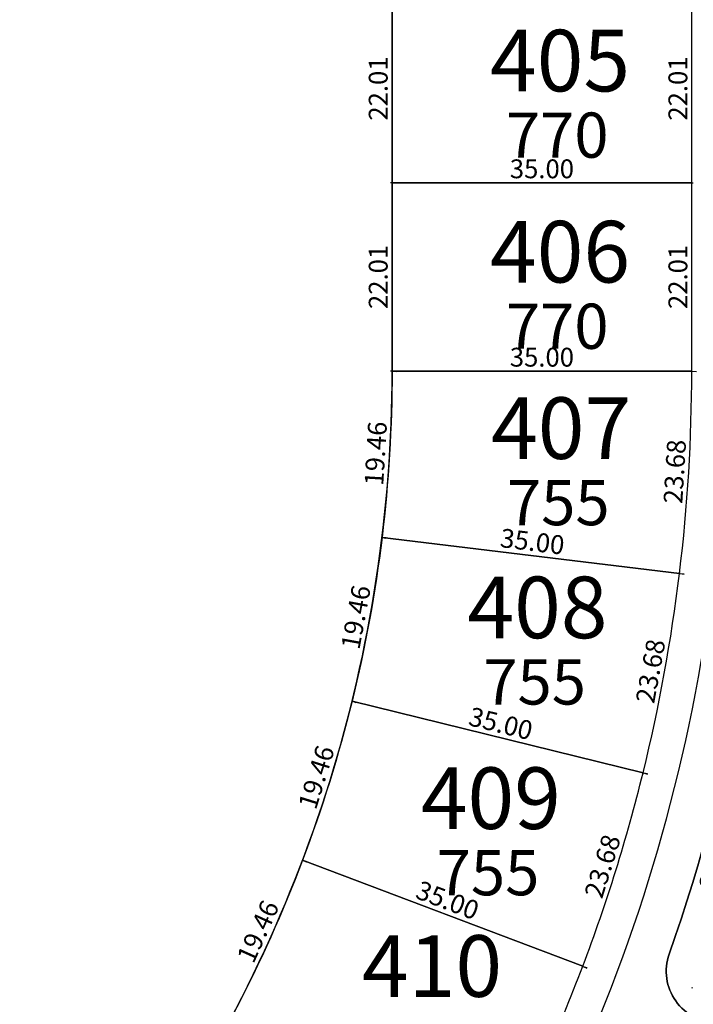
# Model space of a CAD drawing. Units: inches. Extents: x 54224 to 57528, y -66136 to -64581.
# Drawn here: x 55355 to 55434, y -65807 to -65692 of the extents above; entities that cross this region are included whole.
import ezdxf

# ---------------------------------------------------------------- set-up
doc = ezdxf.new("R2010")
doc.units = ezdxf.units.IN
doc.header["$MEASUREMENT"] = 0
doc.layers.get('Defpoints').update_dxf_attribs({"color": 122, "lineweight": 13})
doc.layers.add('area', color=7, linetype='Continuous', plot=False)
for name, color, linetype in [('AREA CALLES', 4, 'Continuous'), ('COTAS', 241, 'Continuous'), ('SC-base-area cada lote', 252, 'Continuous'), ('SC-base-calles internas', 20, 'Continuous'), ('SC-base-lotes', 40, 'Continuous'), ('SC-base-nro de lote', 7, 'Continuous'), ('SC-base-Sup Lote', 4, 'Continuous')]:
    doc.layers.add(name, color=color, linetype=linetype)
doc.styles.add('sc completo base$0$referencias', font='ARIALN.TTF', dxfattribs={"height": 2})
doc.styles.get("Standard").update_dxf_attribs({"font": 'arial.ttf'})
doc.dimstyles.get("Standard").update_dxf_attribs({"dimtxt": 0.18, "dimasz": 0.18, "dimexe": 0.18, "dimexo": 0.0625, "dimgap": 0.09, "dimtad": 0, "dimtih": 1, "dimtoh": 1, "dimdec": 4, "dimzin": 0, "dimdsep": 46, "dimtxsty": 'Standard', "dimcen": 0.09, "dimadec": 0, "dimazin": 0, "dimtfac": 1, "dimtdec": 4, "dimtofl": 0, "dimtmove": 0, "dimatfit": 3, "dimfxl": 1, "dimtolj": 1, "dimtzin": 0, "dimarcsym": 0})

# ---------------------------------------------------------------- blocks, each defined once
blk = doc.blocks.new('*D12120')
at = {"layer": 'COTAS', "color": 0, "lineweight": -2, "transparency": 16777216}
for p, q in [((55398.67, -65689.36), (55398.55, -65689.36)), ((55398.79, -65711.37), (55398.91, -65711.37))]:
    blk.add_line(p, q, dxfattribs=at)
at = {"layer": 'Defpoints', "color": 0, "transparency": 16777216}
for p in [(55398.73, -65689.36), (55398.73, -65711.37), (55398.73, -65711.37)]:
    blk.add_point(p, dxfattribs=at)
at = {"layer": 'COTAS', "color": 0, "transparency": 16777216, "insert": (55397.11, -65700.36), "char_height": 2.2, "attachment_point": 5, "rotation": 90}
blk.add_mtext('\\A1;22.01', dxfattribs=at)
blk = doc.blocks.new('_None')
blk = doc.blocks.new('*D12121')
at = {"layer": 'COTAS', "color": 0, "lineweight": -2, "transparency": 16777216}
for p, q in [((55398.73, -65711.31), (55398.73, -65711.19)), ((55433.73, -65711.31), (55433.73, -65711.19))]:
    blk.add_line(p, q, dxfattribs=at)
at = {"layer": 'Defpoints', "color": 0, "transparency": 16777216}
for p in [(55398.73, -65711.37), (55433.73, -65711.37), (55433.73, -65711.37)]:
    blk.add_point(p, dxfattribs=at)
at = {"layer": 'COTAS', "color": 0, "transparency": 16777216, "insert": (55416.23, -65709.74), "char_height": 2.2, "attachment_point": 5}
blk.add_mtext('\\A1;35.00', dxfattribs=at)
blk = doc.blocks.new('*D10455')
at = {"layer": 'COTAS', "color": 0, "lineweight": -2, "transparency": 16777216}
for p, q in [((55433.79, -65689.36), (55433.91, -65689.36)), ((55433.79, -65711.37), (55433.91, -65711.37))]:
    blk.add_line(p, q, dxfattribs=at)
at = {"layer": 'Defpoints', "color": 0, "transparency": 16777216}
for p in [(55433.73, -65689.36), (55433.73, -65689.36), (55433.73, -65711.37)]:
    blk.add_point(p, dxfattribs=at)
at = {"layer": 'COTAS', "color": 0, "transparency": 16777216, "insert": (55432.11, -65700.36), "char_height": 2.2, "attachment_point": 5, "rotation": 90}
blk.add_mtext('\\A1;22.01', dxfattribs=at)
blk = doc.blocks.new('*D10456')
at = {"layer": 'COTAS', "color": 0, "lineweight": -2, "transparency": 16777216}
for p, q in [((55398.67, -65711.37), (55398.55, -65711.37)), ((55398.67, -65733.38), (55398.55, -65733.38))]:
    blk.add_line(p, q, dxfattribs=at)
at = {"layer": 'Defpoints', "color": 0, "transparency": 16777216}
for p in [(55398.73, -65711.37), (55398.73, -65711.37), (55398.73, -65733.38)]:
    blk.add_point(p, dxfattribs=at)
at = {"layer": 'COTAS', "color": 0, "transparency": 16777216, "insert": (55397.11, -65722.37), "char_height": 2.2, "attachment_point": 5, "rotation": 90}
blk.add_mtext('\\A1;22.01', dxfattribs=at)
blk = doc.blocks.new('*D12122')
at = {"layer": 'COTAS', "color": 0, "lineweight": -2, "transparency": 16777216}
for p, q in [((55433.67, -65711.37), (55433.55, -65711.37)), ((55433.67, -65733.38), (55433.55, -65733.38))]:
    blk.add_line(p, q, dxfattribs=at)
at = {"layer": 'Defpoints', "color": 0, "transparency": 16777216}
for p in [(55433.73, -65711.37), (55433.73, -65733.38), (55433.73, -65733.38)]:
    blk.add_point(p, dxfattribs=at)
at = {"layer": 'COTAS', "color": 0, "transparency": 16777216, "insert": (55432.11, -65722.37), "char_height": 2.2, "attachment_point": 5, "rotation": 90}
blk.add_mtext('\\A1;22.01', dxfattribs=at)
blk = doc.blocks.new('*D12123')
at = {"layer": 'COTAS', "color": 0, "lineweight": -2, "transparency": 16777216}
for p, q in [((55398.73, -65733.32), (55398.73, -65733.2)), ((55433.73, -65733.32), (55433.73, -65733.2))]:
    blk.add_line(p, q, dxfattribs=at)
at = {"layer": 'Defpoints', "color": 0, "transparency": 16777216}
for p in [(55398.73, -65733.38), (55398.73, -65733.38), (55433.73, -65733.38)]:
    blk.add_point(p, dxfattribs=at)
at = {"layer": 'COTAS', "color": 0, "transparency": 16777216, "insert": (55416.23, -65731.75), "char_height": 2.2, "attachment_point": 5}
blk.add_mtext('\\A1;35.00', dxfattribs=at)
blk = doc.blocks.new('*D12124')
at = {"layer": 'COTAS', "color": 0, "lineweight": -2, "transparency": 16777216}
for p, q in [((55398.79, -65733.38), (55399.2, -65733.41)), ((55397.62, -65752.8), (55398.03, -65752.83))]:
    blk.add_line(p, q, dxfattribs=at)
at = {"layer": 'Defpoints', "color": 0, "transparency": 16777216}
for p in [(55398.73, -65733.38), (55397.56, -65752.8), (55397.85, -65752.82)]:
    blk.add_point(p, dxfattribs=at)
at = {"layer": 'COTAS', "color": 0, "transparency": 16777216, "insert": (55396.82, -65743.01), "char_height": 2.2, "attachment_point": 5, "rotation": 86.5434}
blk.add_mtext('\\A1;19.46', dxfattribs=at)
blk = doc.blocks.new('*D12125')
at = {"layer": 'COTAS', "color": 0, "lineweight": -2, "transparency": 16777216}
for p, q in [((55397.56, -65752.74), (55397.58, -65752.62)), ((55432.31, -65756.95), (55432.32, -65756.83))]:
    blk.add_line(p, q, dxfattribs=at)
at = {"layer": 'Defpoints', "color": 0, "transparency": 16777216}
for p in [(55397.56, -65752.8), (55432.3, -65757.01), (55432.3, -65757.01)]:
    blk.add_point(p, dxfattribs=at)
at = {"layer": 'COTAS', "color": 0, "transparency": 16777216, "insert": (55415.12, -65753.29), "char_height": 2.2, "attachment_point": 5, "rotation": 353.0868}
blk.add_mtext('\\A1;35.00', dxfattribs=at)
blk = doc.blocks.new('*D10457')
at = {"layer": 'COTAS', "color": 0, "lineweight": -2, "transparency": 16777216}
for p, q in [((55433.79, -65733.38), (55434.27, -65733.41)), ((55432.36, -65757.02), (55432.84, -65757.05))]:
    blk.add_line(p, q, dxfattribs=at)
at = {"layer": 'Defpoints', "color": 0, "transparency": 16777216}
for p in [(55433.73, -65733.38), (55434.09, -65733.4), (55432.3, -65757.01)]:
    blk.add_point(p, dxfattribs=at)
at = {"layer": 'COTAS', "color": 0, "transparency": 16777216, "insert": (55431.75, -65745.12), "char_height": 2.2, "attachment_point": 5, "rotation": 86.5434}
blk.add_mtext('\\A1;23.68', dxfattribs=at)
blk = doc.blocks.new('*D12126')
at = {"layer": 'COTAS', "color": 0, "lineweight": -2, "transparency": 16777216}
for p, q in [((55432.36, -65757.02), (55432.83, -65757.11)), ((55428.1, -65780.32), (55428.57, -65780.4))]:
    blk.add_line(p, q, dxfattribs=at)
at = {"layer": 'Defpoints', "color": 0, "transparency": 16777216}
for p in [(55432.3, -65757.01), (55428.04, -65780.3), (55428.39, -65780.37)]:
    blk.add_point(p, dxfattribs=at)
at = {"layer": 'COTAS', "color": 0, "transparency": 16777216, "insert": (55428.92, -65768.43), "char_height": 2.2, "attachment_point": 5, "rotation": 79.6301}
blk.add_mtext('\\A1;23.68', dxfattribs=at)
blk = doc.blocks.new('*D12127')
at = {"layer": 'COTAS', "color": 0, "lineweight": -2, "transparency": 16777216}
for p, q in [((55397.62, -65752.81), (55398.02, -65752.89)), ((55394.12, -65771.95), (55394.52, -65772.03))]:
    blk.add_line(p, q, dxfattribs=at)
at = {"layer": 'Defpoints', "color": 0, "transparency": 16777216}
for p in [(55397.56, -65752.8), (55394.05, -65771.94), (55394.34, -65771.99)]:
    blk.add_point(p, dxfattribs=at)
at = {"layer": 'COTAS', "color": 0, "transparency": 16777216, "insert": (55394.5, -65762.13), "char_height": 2.2, "attachment_point": 5, "rotation": 79.6301}
blk.add_mtext('\\A1;19.46', dxfattribs=at)
blk = doc.blocks.new('*D12128')
at = {"layer": 'COTAS', "color": 0, "lineweight": -2, "transparency": 16777216}
for p, q in [((55394.04, -65772), (55394.01, -65772.11)), ((55428.02, -65780.37), (55428, -65780.48))]:
    blk.add_line(p, q, dxfattribs=at)
at = {"layer": 'Defpoints', "color": 0, "transparency": 16777216}
for p in [(55394.05, -65771.94), (55428.04, -65780.3), (55428.04, -65780.3)]:
    blk.add_point(p, dxfattribs=at)
at = {"layer": 'COTAS', "color": 0, "transparency": 16777216, "insert": (55411.43, -65774.55), "char_height": 2.2, "attachment_point": 5, "rotation": 346.1735}
blk.add_mtext('\\A1;35.00', dxfattribs=at)
blk = doc.blocks.new('*D12129')
at = {"layer": 'COTAS', "color": 0, "lineweight": -2, "transparency": 16777216}
for p, q in [((55394.11, -65771.96), (55394.51, -65772.08)), ((55388.33, -65790.54), (55388.73, -65790.66))]:
    blk.add_line(p, q, dxfattribs=at)
at = {"layer": 'Defpoints', "color": 0, "transparency": 16777216}
for p in [(55394.05, -65771.94), (55388.27, -65790.52), (55388.55, -65790.61)]:
    blk.add_point(p, dxfattribs=at)
at = {"layer": 'COTAS', "color": 0, "transparency": 16777216, "insert": (55389.89, -65780.83), "char_height": 2.2, "attachment_point": 5, "rotation": 72.7169}
blk.add_mtext('\\A1;19.46', dxfattribs=at)
blk = doc.blocks.new('*D12130')
at = {"layer": 'COTAS', "color": 0, "lineweight": -2, "transparency": 16777216}
for p, q in [((55428.1, -65780.32), (55428.55, -65780.46)), ((55421.06, -65802.93), (55421.52, -65803.07))]:
    blk.add_line(p, q, dxfattribs=at)
at = {"layer": 'Defpoints', "color": 0, "transparency": 16777216}
for p in [(55428.04, -65780.3), (55421, -65802.91), (55421.35, -65803.02)]:
    blk.add_point(p, dxfattribs=at)
at = {"layer": 'COTAS', "color": 0, "transparency": 16777216, "insert": (55423.31, -65791.23), "char_height": 2.2, "attachment_point": 5, "rotation": 72.7169}
blk.add_mtext('\\A1;23.68', dxfattribs=at)
blk = doc.blocks.new('*D12131')
at = {"layer": 'COTAS', "color": 0, "lineweight": -2, "transparency": 16777216}
for p, q in [((55388.25, -65790.58), (55388.21, -65790.69)), ((55420.98, -65802.97), (55420.94, -65803.08))]:
    blk.add_line(p, q, dxfattribs=at)
at = {"layer": 'Defpoints', "color": 0, "transparency": 16777216}
for p in [(55388.27, -65790.52), (55388.27, -65790.52), (55421, -65802.91)]:
    blk.add_point(p, dxfattribs=at)
at = {"layer": 'COTAS', "color": 0, "transparency": 16777216, "insert": (55405.21, -65795.2), "char_height": 2.2, "attachment_point": 5, "rotation": 339.2603}
blk.add_mtext('\\A1;35.00', dxfattribs=at)
blk = doc.blocks.new('*D12132')
at = {"layer": 'COTAS', "color": 0, "lineweight": -2, "transparency": 16777216}
for p, q in [((55388.33, -65790.54), (55388.7, -65790.71)), ((55380.35, -65808.29), (55380.73, -65808.46))]:
    blk.add_line(p, q, dxfattribs=at)
at = {"layer": 'Defpoints', "color": 0, "transparency": 16777216}
for p in [(55388.27, -65790.52), (55380.3, -65808.27), (55380.57, -65808.39)]:
    blk.add_point(p, dxfattribs=at)
at = {"layer": 'COTAS', "color": 0, "transparency": 16777216, "insert": (55383.07, -65798.85), "char_height": 2.2, "attachment_point": 5, "rotation": 65.8037}
blk.add_mtext('\\A1;19.46', dxfattribs=at)
blk = doc.blocks.new('*D10458')
at = {"layer": 'COTAS', "color": 0, "lineweight": -2, "transparency": 16777216}
for p, q in [((55421.06, -65802.94), (55421.49, -65803.13)), ((55411.36, -65824.54), (55411.79, -65824.73))]:
    blk.add_line(p, q, dxfattribs=at)
at = {"layer": 'Defpoints', "color": 0, "transparency": 16777216}
for p in [(55421, -65802.91), (55421.33, -65803.06), (55411.3, -65824.51)]:
    blk.add_point(p, dxfattribs=at)
at = {"layer": 'COTAS', "color": 0, "transparency": 16777216, "insert": (55415, -65813.19), "char_height": 2.2, "attachment_point": 5, "rotation": 65.8037}
blk.add_mtext('\\A1;23.68', dxfattribs=at)
blk = doc.blocks.new('*D12411')
at = {"layer": 'COTAS', "color": 0, "lineweight": -2, "transparency": 16777216}
for p, q in [((55442.32, -65775.81), (55442.21, -65775.78)), ((55433.85, -65805.49), (55433.74, -65805.45))]:
    blk.add_line(p, q, dxfattribs=at)
at = {"layer": 'Defpoints', "color": 0, "transparency": 16777216}
for p in [(55442.38, -65775.83), (55433.91, -65805.5), (55433.91, -65805.5)]:
    blk.add_point(p, dxfattribs=at)
at = {"layer": 'COTAS', "color": 0, "transparency": 16777216, "insert": (55436.59, -65790.22), "char_height": 2.2, "attachment_point": 5, "rotation": 74.0751}
blk.add_mtext('\\A1;30.86', dxfattribs=at)

msp = doc.modelspace()

# ---------------------------------------------------------------- linework, layer by layer
at = {"layer": 'area'}
msp.add_lwpolyline([(54998.29229, -65698.38593, 1.109640061), (55204.95766, -65940.43768, -0.554066229), (55321.2583, -65964.17905, 1.30985351), (55383.87775, -65919.07602, -0.391950667), (55370.24471, -65824.92637, 0.151977602), (55398.7292, -65733.37806), (55398.7292, -65623.32711, 1), (55353.7292, -65623.32711), (55353.7292, -65733.37806, -0.392664401), (55245.98798, -65849.41749, 0.253880363), (55189.81406, -65885.53304, -0.919138026), (54980.35567, -65792.51233)], format="xyb", dxfattribs=at)
at = {"layer": 'AREA CALLES'}
msp.add_lwpolyline([(55448.7292, -65561.32711), (55504.8672, -65561.32711, -0.414213562), (55513.43071, -65569.89062), (55513.43071, -65799.25552, -0.414422597), (55503.27088, -65809.5033), (55436.75696, -65809.5033, -0.517116961), (55431.09682, -65801.5126, 0.084750181), (55442.7292, -65733.37806), (55442.7292, -65567.32711, -0.414213562)], format="xyb", close=True, dxfattribs=at)
at = {"layer": 'SC-base-area cada lote', "ltscale": 0.1}
for points in [[(55433.7292, -65689.35768), (55398.7292, -65689.35768), (55398.7292, -65711.36787), (55433.7292, -65711.36787)], [(55433.7292, -65689.35768), (55398.7292, -65689.35768), (55398.7292, -65711.36787), (55433.7292, -65711.36787)], [(55433.7292, -65711.36787), (55398.7292, -65711.36787), (55398.7292, -65733.37806), (55433.7292, -65733.37806)], [(55433.7292, -65711.36787), (55398.7292, -65711.36787), (55398.7292, -65733.37806), (55433.7292, -65733.37806)]]:
    msp.add_lwpolyline(points, close=True, dxfattribs=at)
for points in [[(55433.7292, -65733.37806), (55398.7292, -65733.37806, -0.030173846), (55397.55605, -65752.80023), (55432.30159, -65757.01305, 0.030173846)], [(55433.7292, -65733.37806), (55398.7292, -65733.37806, -0.030173846), (55397.55605, -65752.80023), (55432.30159, -65757.01305, 0.030173846)], [(55432.30159, -65757.01305), (55397.55605, -65752.80023, -0.030173846), (55394.05366, -65771.93999), (55428.0395, -65780.30437, 0.030173846)], [(55432.30159, -65757.01305), (55397.55605, -65752.80023, -0.030173846), (55394.05366, -65771.93999), (55428.0395, -65780.30437, 0.030173846)], [(55428.0395, -65780.30437), (55394.05366, -65771.93999, -0.030173846), (55388.27295, -65790.51902), (55421.0049, -65802.91333, 0.030173846)], [(55428.0395, -65780.30437), (55394.05366, -65771.93999, -0.030173846), (55388.27295, -65790.51902), (55421.0049, -65802.91333, 0.030173846)], [(55388.27295, -65790.51902, -0.030173846), (55380.29797, -65808.26717), (55411.3001, -65824.5112, 0.030173846), (55421.0049, -65802.91333)], [(55388.27295, -65790.51902, -0.030173846), (55380.29797, -65808.26717), (55411.3001, -65824.5112, 0.030173846), (55421.0049, -65802.91333)]]:
    msp.add_lwpolyline(points, format="xyb", close=True, dxfattribs=at)
at = {"layer": 'SC-base-calles internas', "ltscale": 0.1}
msp.add_lwpolyline([(54890.03474, -65834.71645, 0.646989959), (55224.53771, -65975.89895, -0.49448649), (55288.76881, -65986.87676, 1.227947433), (55408.39758, -65888.74817, -0.391950667), (55402.36009, -65847.05333, 0.151977602), (55437.7292, -65733.37806), (55437.7292, -65623.32711, 1.008130081), (55314.7292, -65623.32711), (55314.7292, -65733.37806, -0.417766841), (55236.43292, -65810.73138, 0.300506473), (55158.5531, -65860.83979, -0.960054047), (55017.20407, -65805.28711)], format="xyb", dxfattribs=at)
msp.add_lwpolyline([(55513.43071, -65799.25552), (55513.43071, -65569.89062, 0.414213562), (55504.8672, -65561.32711), (55448.7292, -65561.32711, 0.414213562), (55442.7292, -65567.32711), (55442.7292, -65733.37806, -0.084750181), (55431.09682, -65801.5126, 0.517116966), (55436.75696, -65809.5033), (55503.19024, -65809.5033, 0.416740495)], format="xyb", close=True, dxfattribs=at)
at = {"layer": 'SC-base-lotes', "ltscale": 0.1}
for p, q in [((55433.7292, -65711.36787), (55398.7292, -65711.36787)), ((55433.7292, -65733.37806), (55398.7292, -65733.37806)), ((55432.30159, -65757.01305), (55397.55605, -65752.80023)), ((55394.05366, -65771.93999), (55428.0395, -65780.30437)), ((55388.27295, -65790.51902), (55421.0049, -65802.91333))]:
    msp.add_line(p, q, dxfattribs=at)

# ---------------------------------------------------------------- texts
at = {"layer": 'SC-base-nro de lote', "ltscale": 0.1, "char_height": 7.2, "width": 17.8952509, "attachment_point": 1, "style": 'sc completo base$0$referencias'}
for s, insert in [('405', (55410.17299, -65693.49286)), ('406', (55410.17299, -65715.82397)), ('407', (55410.29579, -65736.43571)), ('408', (55407.53279, -65757.38681)), ('409', (55402.08983, -65779.67745)), ('410', (55395.22487, -65799.289))]:
    msp.add_mtext(s, dxfattribs=dict(at, insert=insert))
at = {"layer": 'SC-base-Sup Lote', "ltscale": 0.1, "char_height": 5.28, "width": 17.8952509, "attachment_point": 1, "style": 'sc completo base$0$referencias'}
for s, insert in [('770', (55412.01999, -65703.16193)), ('770', (55412.01999, -65725.49304)), ('755', (55412.14279, -65746.10478)), ('755', (55409.37979, -65767.05588)), ('755', (55403.93683, -65789.34652))]:
    msp.add_mtext(s, dxfattribs=dict(at, insert=insert))

# ---------------------------------------------------------------- dimensions: what is measured, and where the dimension line sits
at = {"layer": 'COTAS'}
for p1, p2, distance, picture, middle in [((55398.7292, -65689.35768), (55398.7292, -65711.36787), 0, '*D12120', (55397.10594, -65700.36278)), ((55433.7292, -65711.36787), (55433.7292, -65689.35768), 0, '*D10455', (55432.10594, -65700.36278)), ((55398.7292, -65711.36787), (55433.7292, -65711.36787), 0, '*D12121', (55416.2292, -65709.74386)), ((55398.7292, -65733.37806), (55398.7292, -65711.36787), 0, '*D10456', (55397.10594, -65722.37297)), ((55433.7292, -65711.36787), (55433.7292, -65733.37806), 0, '*D12122', (55432.10594, -65722.37297)), ((55433.7292, -65733.37806), (55398.7292, -65733.37806), 0, '*D12123', (55416.2292, -65731.75405)), ((55398.7292, -65733.37806), (55397.55605, -65752.80023), 0.29355, '*D12124', (55396.81534, -65743.00898)), ((55432.30159, -65757.01305), (55433.7292, -65733.37806), -0.35723, '*D10457', (55431.75092, -65745.11918)), ((55397.55605, -65752.80023), (55432.30159, -65757.01305), 0, '*D12125', (55415.1243, -65753.29444)), ((55397.55605, -65752.80023), (55394.05366, -65771.93999), 0.29355, '*D12127', (55394.49687, -65762.13076)), ((55432.30159, -65757.01305), (55428.0395, -65780.30437), 0.35723, '*D12126', (55428.92445, -65768.43069)), ((55394.05366, -65771.93999), (55388.27295, -65790.51902), 0.29355, '*D12129', (55389.89363, -65780.83446)), ((55394.05366, -65771.93999), (55428.0395, -65780.30437), 0, '*D12128', (55411.43469, -65774.54523)), ((55442.38062, -65775.82711), (55433.91318, -65805.5033), 0, '*D12411', (55436.58521, -65790.21961)), ((55428.0395, -65780.30437), (55421.0049, -65802.91333), 0.35723, '*D12130', (55423.31261, -65791.2325)), ((55388.27295, -65790.51902), (55380.29797, -65808.26717), 0.29355, '*D12132', (55383.07257, -65798.8481)), ((55421.0049, -65802.91333), (55388.27295, -65790.51902), 0, '*D12131', (55405.21402, -65795.19741)), ((55411.3001, -65824.5112), (55421.0049, -65802.91333), -0.35723, '*D10458', (55414.99701, -65813.19306))]:
    dim = msp.add_aligned_dim(p1=p1, p2=p2, distance=distance, dimstyle='Standard', override={"dimtxt": 2.2, "dimgap": 0.5, "dimtad": 1, "dimtih": 0, "dimdec": 2, "dimblk1": 'None', "dimblk2": 'None', "dimsah": 1, "dimsd1": 1, "dimsd2": 1}, dxfattribs=at)
    dim.commit()
    dim.dimension.update_dxf_attribs({"geometry": picture, "text_midpoint": middle})

doc.saveas('drawing.dxf')
